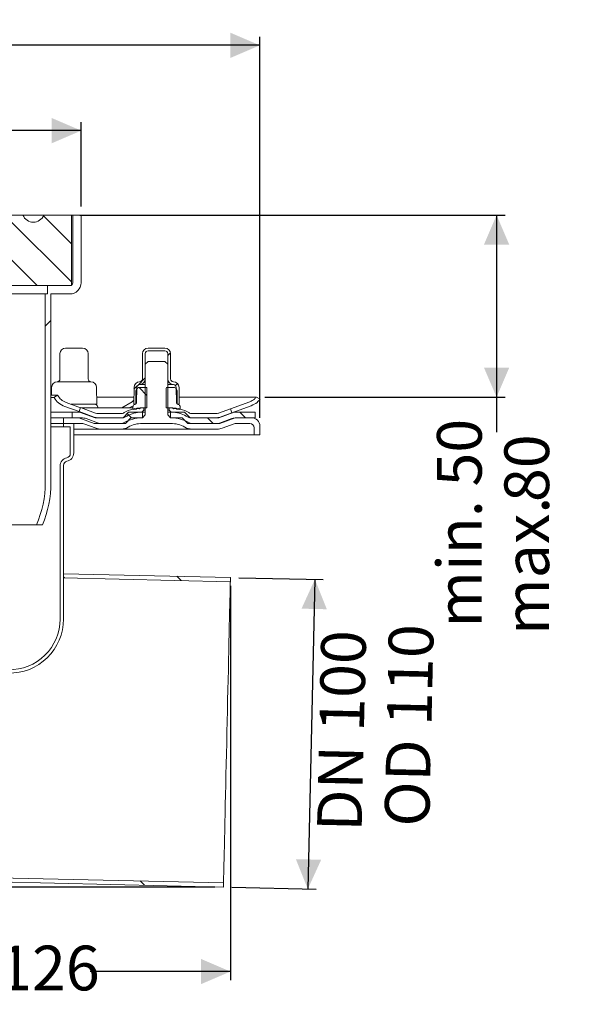
# Model space of a CAD drawing. Units: millimetres. Extents: x 269 to 693, y 144 to 494.
# Drawn here: x 497 to 693, y 144 to 494 of the extents above; entities that cross this region are included whole.
import ezdxf

# ---------------------------------------------------------------- set-up
doc = ezdxf.new("R2010")
doc.units = ezdxf.units.MM
doc.header["$LTSCALE"] = 3
doc.linetypes.add('SLD-Durchgehend', pattern=[0])
doc.layers.add('MAßLINIE_MAßZEICHNUNGEN', color=7, linetype='SLD-Durchgehend')
doc.styles.add('SLDTEXTSTYLE0', font='Opinion Pro')
doc.dimstyles.new('SLDDIMSTYLE0', dxfattribs={"dimtxt": 15.875, "dimasz": 10.5, "dimexe": 0, "dimexo": 0.0625, "dimgap": 3.96875, "dimtad": 0, "dimdec": 0, "dimrnd": 1e-09, "dimzin": 12, "dimdsep": 46, "dimtxsty": 'SLDTEXTSTYLE0', "dimsah": 1, "dimcen": 0.09, "dimadec": 0, "dimazin": 3, "dimtfac": 1, "dimtdec": 0, "dimtofl": 0, "dimtmove": 0, "dimatfit": 3, "dimfxl": 0, "dimfrac": 2, "dimtolj": 1, "dimtzin": 12, "dimarcsym": 0})
doc.dimstyles.new('SLDDIMSTYLE1', dxfattribs={"dimtxt": 15.875, "dimasz": 10.5, "dimexe": 0, "dimexo": 0.0625, "dimgap": 3.96875, "dimtad": 1, "dimdec": 0, "dimrnd": 1e-09, "dimzin": 12, "dimdsep": 46, "dimtxsty": 'SLDTEXTSTYLE0', "dimsah": 1, "dimcen": 0.09, "dimadec": 0, "dimazin": 3, "dimtfac": 1, "dimtdec": 0, "dimtofl": 0, "dimtmove": 0, "dimatfit": 3, "dimfxl": 0, "dimfrac": 2, "dimtolj": 1, "dimtzin": 12, "dimarcsym": 0})
pattern_1 = [(45, (0, 0), (-121.233, 121.233), []), (45, (40.41, 0), (-121.233, 121.233), []), (45, (80.82, 0), (-121.233, 121.233), []), (45, (121.23, 0), (-121.233, 121.233), [])]
pattern_2 = [(135, (0, 0), (-121.233, -121.233), []), (135, (-1e-13, 40.41), (-121.233, -121.233), []), (135, (-3e-13, 80.82), (-121.233, -121.233), []), (135, (-4e-13, 121.23), (-121.233, -121.233), [])]

# ---------------------------------------------------------------- blocks, each defined once
blk = doc.blocks.new('_D')
at = {"layer": 'MAßLINIE_MAßZEICHNUNGEN', "color": 7}
for p, q in [((571.87, 292.63), (571.87, 152.66)), ((445.62, 189.81), (445.62, 152.66)), ((445.62, 155.66), (489.37, 155.66)), ((571.87, 155.66), (522.09, 155.66))]:
    blk.add_line(p, q, dxfattribs=at)
for points in [[(445.62, 155.66), (456.12, 151.16), (456.12, 160.16)], [(571.87, 155.66), (561.37, 160.16), (561.37, 151.16)]]:
    blk.add_solid(points, dxfattribs=at)
at = {"layer": 'MAßLINIE_MAßZEICHNUNGEN', "color": 7, "insert": (489.37, 164.86), "char_height": 15.875, "attachment_point": 1, "style": 'SLDTEXTSTYLE0'}
blk.add_mtext('126', dxfattribs=at)
blk = doc.blocks.new('_D_1')
at = {"layer": 'MAßLINIE_MAßZEICHNUNGEN', "color": 7}
for p, q in [((574.87, 295.56), (604.86, 294.88)), ((601.86, 294.95), (599.36, 184.98)), ((572.37, 185.59), (602.36, 184.91))]:
    blk.add_line(p, q, dxfattribs=at)
for points in [[(601.86, 294.95), (597.12, 284.56), (606.12, 284.35)], [(599.36, 184.98), (604.1, 195.38), (595.1, 195.58)]]:
    blk.add_solid(points, dxfattribs=at)
at = {"layer": 'MAßLINIE_MAßZEICHNUNGEN', "color": 7, "char_height": 15.875, "attachment_point": 1, "rotation": 88.7, "style": 'SLDTEXTSTYLE0'}
for s, insert in [('OD 110', (626.57, 207.35)), ('DN 100', (602.59, 205.63))]:
    blk.add_mtext(s, dxfattribs=dict(at, insert=insert))
blk = doc.blocks.new('_D_2')
at = {"layer": 'MAßLINIE_MAßZEICHNUNGEN', "color": 7}
for p, q in [((308.92, 352.35), (308.92, 487.66)), ((582.32, 352.35), (582.32, 487.66)), ((308.92, 484.66), (414.3, 484.66)), ((582.32, 484.66), (470.81, 484.66))]:
    blk.add_line(p, q, dxfattribs=at)
for points in [[(308.92, 484.66), (319.42, 480.16), (319.42, 489.16)], [(582.32, 484.66), (571.82, 489.16), (571.82, 480.16)]]:
    blk.add_solid(points, dxfattribs=at)
at = {"layer": 'MAßLINIE_MAßZEICHNUNGEN', "color": 7, "char_height": 15.875, "attachment_point": 1, "style": 'SLDTEXTSTYLE0'}
for s, insert in [('%%c', (414.3, 493.03)), ('273', (437.04, 493.03))]:
    blk.add_mtext(s, dxfattribs=dict(at, insert=insert))
blk = doc.blocks.new('_D_3')
at = {"layer": 'MAßLINIE_MAßZEICHNUNGEN', "color": 7}
for p, q in [((518.37, 424.35), (669.4, 424.35)), ((666.4, 424.35), (666.4, 359.71)), ((584.11, 359.71), (669.4, 359.71)), ((666.4, 359.71), (666.4, 347.3))]:
    blk.add_line(p, q, dxfattribs=at)
for points in [[(666.4, 424.35), (661.9, 413.85), (670.9, 413.85)], [(666.4, 359.71), (670.9, 370.21), (661.9, 370.21)]]:
    blk.add_solid(points, dxfattribs=at)
at = {"layer": 'MAßLINIE_MAßZEICHNUNGEN', "color": 7, "char_height": 15.875, "attachment_point": 1, "rotation": 90, "style": 'SLDTEXTSTYLE0'}
for s, insert in [('min. 50', (645.24, 277.86)), ('80', (669.17, 322.43)), ('max. ', (669.17, 275.27))]:
    blk.add_mtext(s, dxfattribs=dict(at, insert=insert))
blk = doc.blocks.new('SW_SYMBOL_MOD_BOX')
at = {"layer": 'MAßLINIE_MAßZEICHNUNGEN', "color": 0}
for p, q in [((600, 600), (600, 2400)), ((600, 2400), (2400, 2400)), ((2400, 2400), (2400, 600)), ((600, 600), (2400, 600))]:
    blk.add_line(p, q, dxfattribs=at)
blk = doc.blocks.new('_D_4')
at = {"layer": 'MAßLINIE_MAßZEICHNUNGEN', "color": 7}
for p, q in [((372.37, 427.35), (372.37, 457.35)), ((518.87, 427.35), (518.87, 457.35)), ((372.37, 454.35), (415.37, 454.35)), ((518.87, 454.35), (469.75, 454.35))]:
    blk.add_line(p, q, dxfattribs=at)
for points in [[(372.37, 454.35), (382.87, 449.85), (382.87, 458.85)], [(518.87, 454.35), (508.37, 458.85), (508.37, 449.85)]]:
    blk.add_solid(points, dxfattribs=at)
at = {"layer": 'MAßLINIE_MAßZEICHNUNGEN', "color": 7, "xscale": 0.007055555555555554, "yscale": 0.007055555555555554, "zscale": 0.007055555555555554}
blk.add_blockref('SW_SYMBOL_MOD_BOX', (415.37, 445.03), dxfattribs=at)
at = {"layer": 'MAßLINIE_MAßZEICHNUNGEN', "color": 7, "insert": (436.91, 463.55), "char_height": 15.875, "attachment_point": 1, "style": 'SLDTEXTSTYLE0'}
blk.add_mtext('150', dxfattribs=at)
blk = doc.blocks.new('_D_5')
at = {"layer": 'MAßLINIE_MAßZEICHNUNGEN', "color": 7}
for p, q in [((307.92, 346.35), (275.84, 346.35)), ((278.84, 346.35), (278.84, 284.81)), ((278.84, 185.66), (278.84, 255.42)), ((566.38, 185.66), (275.84, 185.66))]:
    blk.add_line(p, q, dxfattribs=at)
for points in [[(278.84, 346.35), (274.34, 335.85), (283.34, 335.85)], [(278.84, 185.66), (283.34, 196.16), (274.34, 196.16)]]:
    blk.add_solid(points, dxfattribs=at)
at = {"layer": 'MAßLINIE_MAßZEICHNUNGEN', "color": 7, "insert": (269.64, 255.42), "char_height": 15.875, "attachment_point": 1, "rotation": 90, "style": 'SLDTEXTSTYLE0'}
blk.add_mtext('161', dxfattribs=at)

msp = doc.modelspace()

# ---------------------------------------------------------------- hatches: boundary and pattern name
at = {"linetype": 'SLD-Durchgehend', "lineweight": 18}
h = msp.add_hatch(dxfattribs=at)
h.set_pattern_fill('ANSI31', scale=3, angle=90, style=0)
edge = h.paths.add_edge_path(flags=0)
edge.add_line((485.67, 424.35), (480.57, 424.35))
edge.add_arc((476.87, 425.83), 3.99, 201.9081, 338.0919, ccw=False)
edge.add_line((473.17, 424.35), (468.07, 424.35))
edge.add_arc((464.37, 425.83), 3.99, 201.9081, 338.0919, ccw=False)
edge.add_line((460.67, 424.35), (455.57, 424.35))
edge.add_arc((451.87, 425.83), 3.99, 201.9081, 338.0919, ccw=False)
edge.add_line((448.17, 424.35), (443.07, 424.35))
edge.add_arc((439.37, 425.83), 3.99, 201.9081, 338.0919, ccw=False)
edge.add_line((435.67, 424.35), (430.57, 424.35))
edge.add_arc((426.87, 425.83), 3.99, 201.9081, 338.0919, ccw=False)
edge.add_line((423.17, 424.35), (418.07, 424.35))
edge.add_arc((414.37, 425.83), 3.99, 201.9081, 338.0919, ccw=False)
edge.add_line((410.67, 424.35), (405.57, 424.35))
edge.add_arc((401.87, 425.83), 3.99, 201.9081, 338.0919, ccw=False)
edge.add_line((398.17, 424.35), (393.07, 424.35))
edge.add_arc((389.37, 425.83), 3.99, 201.9081, 338.0919, ccw=False)
edge.add_line((385.67, 424.35), (375.87, 424.35))
edge.add_line((375.87, 424.35), (375.87, 399.35))
edge.add_line((375.87, 399.35), (515.37, 399.35))
edge.add_line((515.37, 399.35), (515.37, 424.35))
edge.add_line((515.37, 424.35), (505.57, 424.35))
edge.add_arc((501.87, 425.83), 3.99, 201.9081, 338.0919, ccw=False)
edge.add_line((498.17, 424.35), (493.07, 424.35))
edge.add_arc((489.37, 425.83), 3.99, 201.9081, 338.0919, ccw=False)
h = msp.add_hatch(dxfattribs=at)
h.set_pattern_fill('DIN 201 Stahl und Stahlguss', scale=3, style=0, pattern_type=2)
h.set_pattern_definition([(45, (0, 0), (-121.233, 121.233), []), (45, (40.41, 2e-322), (-121.233, 121.233), []), (45, (80.82, 4e-322), (-121.233, 121.233), []), (45, (121.23, 6e-322), (-121.233, 121.233), [])])
edge = h.paths.add_edge_path(flags=0)
edge.add_arc((514.87, 400.35), 4, 270, 360)
edge.add_line((518.87, 400.35), (518.87, 424.35))
edge.add_line((518.87, 424.35), (515.87, 424.35))
edge.add_line((515.87, 424.35), (515.87, 400.35))
edge.add_arc((514.87, 400.35), 1, 270, 360, ccw=False)
edge.add_line((514.87, 399.35), (506.92, 399.35))
edge.add_line((506.92, 399.35), (506.92, 396.35))
edge.add_line((506.92, 396.35), (506.12, 396.35))
edge.add_line((506.12, 396.35), (506.12, 329.35))
edge.add_arc((469.12, 329.35), 37, 336.0835, 360, ccw=False)
edge.add_line((502.95, 314.35), (505.12, 314.35))
edge.add_arc((469.12, 329.35), 39, 337.3801, 360)
edge.add_line((508.12, 329.35), (508.12, 396.35))
edge.add_line((508.12, 396.35), (514.87, 396.35))
h = msp.add_hatch(dxfattribs=at)
h.set_pattern_fill('ANSI31', scale=3, angle=3e-322, style=0)
edge = h.paths.add_edge_path(flags=0)
edge.add_line((537.52, 357.14), (538.03, 357.14))
edge.add_arc((538.03, 357.64), 0.5, 270, 359)
edge.add_line((538.53, 357.63), (538.63, 363.15))
edge.add_arc((539.63, 363.14), 1, 90, 179, ccw=False)
edge.add_arc((539.62, 366.14), 2, 270.1399, 360)
edge.add_line((541.62, 366.14), (541.62, 375.14))
edge.add_arc((542.62, 375.14), 1, 90, 180, ccw=False)
edge.add_line((542.62, 376.14), (548.62, 376.14))
edge.add_arc((548.62, 375.14), 1, 0, 90, ccw=False)
edge.add_line((549.62, 375.14), (549.62, 366.14))
edge.add_arc((551.62, 366.14), 2, 180, 269.8601)
edge.add_arc((551.62, 363.14), 1, 1, 90, ccw=False)
edge.add_line((552.62, 363.15), (552.71, 357.63))
edge.add_arc((553.21, 357.64), 0.5, 181, 270)
edge.add_line((553.21, 357.14), (553.72, 357.14))
edge.add_line((553.72, 357.14), (553.62, 363.17))
edge.add_arc((551.62, 363.14), 2, 1, 89.8601)
edge.add_arc((551.62, 366.14), 1, 180, 270, ccw=False)
edge.add_line((550.62, 366.14), (550.62, 375.14))
edge.add_arc((548.62, 375.14), 2, 360, 450)
edge.add_line((548.62, 377.14), (542.62, 377.14))
edge.add_arc((542.62, 375.14), 2, 90, 180)
edge.add_line((540.62, 375.14), (540.62, 366.14))
edge.add_arc((539.62, 366.14), 1, 270, 360, ccw=False)
edge.add_arc((539.63, 363.14), 2, 90.1399, 179)
edge.add_line((537.63, 363.17), (537.52, 357.14))
h = msp.add_hatch(dxfattribs=at)
h.set_pattern_fill('DIN 201 Stahl und Stahlguss', scale=3, angle=90, style=0, pattern_type=2)
h.set_pattern_definition(pattern_2)
edge = h.paths.add_edge_path(flags=0)
edge.add_line((512.62, 350.35), (519.12, 350.35))
edge.add_arc((519.12, 348.35), 2, 70, 90, ccw=False)
edge.add_line((519.8, 350.23), (524.14, 348.65))
edge.add_arc((525.85, 353.35), 5, 250, 270)
edge.add_line((525.85, 348.35), (533.07, 348.35))
edge.add_arc((533.07, 353.35), 5, 270, 299.9264)
edge.add_arc((540.55, 340.35), 10, 90, 119.9264, ccw=False)
edge.add_line((540.55, 350.35), (550.69, 350.35))
edge.add_arc((550.69, 340.35), 10, 60.0736, 90, ccw=False)
edge.add_arc((558.18, 353.35), 5, 240.0736, 270)
edge.add_line((558.18, 348.35), (567.18, 348.35))
edge.add_arc((567.18, 353.35), 5, 270, 290)
edge.add_line((568.89, 348.65), (573.22, 350.23))
edge.add_arc((573.91, 348.35), 2, 90, 110, ccw=False)
edge.add_line((573.91, 350.35), (578.82, 350.35))
edge.add_arc((578.82, 348.85), 1.5, 0, 90, ccw=False)
edge.add_line((580.32, 348.85), (580.32, 346.35))
edge.add_line((580.32, 346.35), (582.32, 346.35))
edge.add_line((582.32, 346.35), (582.32, 349.35))
edge.add_arc((579.32, 349.35), 3, 0, 90)
edge.add_line((579.32, 352.35), (574.08, 352.35))
edge.add_arc((574.08, 347.35), 5, 90, 110)
edge.add_line((572.37, 352.05), (568.04, 350.47))
edge.add_arc((567.35, 352.35), 2, 270, 290, ccw=False)
edge.add_line((567.35, 350.35), (558.1, 350.35))
edge.add_arc((558.1, 352.35), 2, 238.9973, 270, ccw=False)
edge.add_arc((550.89, 340.35), 12, 58.9973, 90)
edge.add_line((550.89, 352.35), (550.62, 352.35))
edge.add_line((550.62, 352.35), (549.62, 353.35))
edge.add_line((549.62, 353.35), (549.62, 371.35))
edge.add_line((549.62, 371.35), (548.62, 372.35))
edge.add_line((548.62, 372.35), (542.62, 372.35))
edge.add_line((542.62, 372.35), (541.62, 371.35))
edge.add_line((541.62, 371.35), (541.62, 353.35))
edge.add_line((541.62, 353.35), (540.62, 352.35))
edge.add_line((540.62, 352.35), (540.36, 352.35))
edge.add_arc((540.36, 340.35), 12, 90, 121.0027)
edge.add_arc((533.15, 352.35), 2, 270, 301.0027, ccw=False)
edge.add_line((533.15, 350.35), (525.67, 350.35))
edge.add_arc((525.67, 352.35), 2, 250, 270, ccw=False)
edge.add_line((524.99, 350.47), (520.65, 352.05))
edge.add_arc((518.94, 347.35), 5, 70, 90)
edge.add_line((518.94, 352.35), (512.62, 352.35))
edge.add_line((512.62, 352.35), (512.62, 350.35))
h = msp.add_hatch(dxfattribs=at)
h.set_pattern_fill('ANSI31', scale=3, angle=90, style=0)
edge = h.paths.add_edge_path(flags=0)
edge.add_line((538.28, 362.02), (538.28, 357.45))
edge.add_spline(control_points=[(538.28, 357.45), (538.27, 357.43), (538.25, 357.41), (538.24, 357.38), (538.24, 357.38), (538.23, 357.37), (538.23, 357.37)], knot_values=[0.000002, 0.000002, 0.000002, 0.000002, 0.000085, 0.000085, 0.000085, 0.000097, 0.000097, 0.000097, 0.000097], weights=[1, 1, 1, 1, 1, 1, 1], degree=3, periodic=0)
edge.add_spline(control_points=[(538.23, 357.37), (538.19, 357.3), (538.15, 357.23), (538.11, 357.16)], knot_values=[0, 0, 0, 0, 1, 1, 1, 1], weights=[1, 1, 1, 1], degree=3, periodic=0)
edge.add_line((538.11, 357.16), (537.89, 357.08))
edge.add_arc((538.22, 356.14), 1, 109.29, 180)
edge.add_line((537.22, 356.14), (537.22, 355.46))
edge.add_arc((537.32, 355.46), 0.1, 180, 275.3893)
edge.add_line((537.33, 355.36), (538.53, 355.47))
edge.add_line((538.53, 355.47), (538.53, 355.6))
edge.add_line((538.53, 355.6), (539.51, 355.6))
edge.add_line((539.51, 355.6), (539.51, 355.56))
edge.add_line((539.51, 355.56), (539.62, 355.57))
edge.add_line((539.62, 355.57), (539.62, 355.6))
edge.add_line((539.62, 355.6), (539.87, 355.6))
edge.add_line((539.87, 355.6), (539.87, 355.85))
edge.add_line((539.87, 355.85), (542.22, 355.85))
edge.add_line((542.22, 355.85), (542.22, 362.85))
edge.add_arc((541.92, 362.85), 0.3, 0, 90)
edge.add_line((541.92, 363.15), (539.73, 363.15))
edge.add_arc((539.73, 361.65), 1.5, 90, 165.7102)
h = msp.add_hatch(dxfattribs=at)
h.set_pattern_fill('ANSI31', scale=3, angle=90, style=0)
edge = h.paths.add_edge_path(flags=0)
edge.add_line((549.02, 355.85), (551.37, 355.85))
edge.add_line((551.37, 355.85), (551.37, 355.6))
edge.add_line((551.37, 355.6), (551.63, 355.6))
edge.add_line((551.63, 355.6), (551.63, 355.57))
edge.add_line((551.63, 355.57), (551.74, 355.56))
edge.add_line((551.74, 355.56), (551.74, 355.6))
edge.add_line((551.74, 355.6), (552.71, 355.6))
edge.add_line((552.71, 355.6), (552.71, 355.47))
edge.add_line((552.71, 355.47), (553.91, 355.36))
edge.add_arc((553.92, 355.46), 0.1, 264.6107, 360)
edge.add_line((554.02, 355.46), (554.02, 356.14))
edge.add_arc((553.02, 356.14), 1, 0, 70.71)
edge.add_line((553.35, 357.08), (553.13, 357.16))
edge.add_spline(control_points=[(553.13, 357.16), (553.09, 357.23), (553.05, 357.3), (553.01, 357.37)], knot_values=[0, 0, 0, 0, 1, 1, 1, 1], weights=[1, 1, 1, 1], degree=3, periodic=0)
edge.add_spline(control_points=[(553.01, 357.37), (553.01, 357.37), (553.01, 357.38), (553.01, 357.38), (552.99, 357.41), (552.98, 357.43), (552.97, 357.45)], knot_values=[0.000244, 0.000244, 0.000244, 0.000244, 0.000255, 0.000255, 0.000255, 0.000338, 0.000338, 0.000338, 0.000338], weights=[1, 1, 1, 1, 1, 1, 1], degree=3, periodic=0)
edge.add_line((552.97, 357.45), (552.97, 362.02))
edge.add_arc((551.51, 361.65), 1.5, 14.2898, 90)
edge.add_line((551.51, 363.15), (549.32, 363.15))
edge.add_arc((549.32, 362.85), 0.3, 90, 180)
edge.add_line((549.02, 362.85), (549.02, 355.85))
h = msp.add_hatch(dxfattribs=at)
h.set_pattern_fill('ANSI34', scale=3, angle=90, style=0)
h.paths.add_polyline_path([(534.55, 350.35), (536.55, 352.35), (540.62, 352.35), (540.62, 354.35), (535.72, 354.35), (533.72, 352.35), (523.82, 352.35), (518.32, 354.35), (515.62, 354.35), (515.62, 352.35), (517.97, 352.35), (523.47, 350.35)], flags=0)
h = msp.add_hatch(dxfattribs=at)
h.set_pattern_fill('DIN 201 Stahl und Stahlguss', scale=3, style=0, pattern_type=2)
h.set_pattern_definition(pattern_1)
edge = h.paths.add_edge_path(flags=0)
edge.add_arc((533.03, 356.35), 4, 270, 301.0027)
edge.add_arc((540.24, 344.35), 10, 90, 121.0027, ccw=False)
edge.add_line((540.24, 354.35), (540.37, 354.35))
edge.add_line((540.37, 354.35), (541.12, 355.1))
edge.add_line((541.12, 355.1), (541.12, 355.85))
edge.add_line((541.12, 355.85), (540.26, 355.85))
edge.add_arc((540.26, 343.85), 12, 90, 120.4503)
edge.add_arc((532.91, 356.35), 2.5, 270, 300.4503, ccw=False)
edge.add_line((532.91, 353.85), (524.98, 353.85))
edge.add_arc((524.98, 356.85), 3, 250, 270, ccw=False)
edge.add_line((523.95, 354.03), (518.61, 355.97))
edge.add_line((518.61, 355.97), (518.1, 354.56))
edge.add_line((518.1, 354.56), (523.44, 352.62))
edge.add_arc((524.98, 356.85), 4.5, 250, 270)
edge.add_line((524.98, 352.35), (533.03, 352.35))
h = msp.add_hatch(dxfattribs=at)
h.set_pattern_fill('DIN 201 Stahl und Stahlguss', scale=3, style=0, pattern_type=2)
h.set_pattern_definition(pattern_1)
edge = h.paths.add_edge_path(flags=0)
edge.add_arc((558.21, 356.35), 4, 238.9973, 270)
edge.add_line((558.21, 352.35), (566.67, 352.35))
edge.add_arc((566.67, 356.85), 4.5, 270, 290)
edge.add_line((568.21, 352.62), (572.41, 354.15))
edge.add_line((572.41, 354.15), (571.9, 355.56))
edge.add_line((571.9, 355.56), (567.69, 354.03))
edge.add_arc((566.67, 356.85), 3, 270, 290, ccw=False)
edge.add_line((566.67, 353.85), (558.34, 353.85))
edge.add_arc((558.34, 356.35), 2.5, 239.5497, 270, ccw=False)
edge.add_arc((550.99, 343.85), 12, 59.5497, 90)
edge.add_line((550.99, 355.85), (550.12, 355.85))
edge.add_line((550.12, 355.85), (550.12, 355.1))
edge.add_line((550.12, 355.1), (550.87, 354.35))
edge.add_line((550.87, 354.35), (551, 354.35))
edge.add_arc((551, 344.35), 10, 58.9973, 90, ccw=False)
h = msp.add_hatch(dxfattribs=at)
h.set_pattern_fill('ANSI34', scale=3, angle=90, style=0)
h.paths.add_polyline_path([(555.52, 354.35), (550.62, 354.35), (550.62, 352.35), (554.69, 352.35), (556.69, 350.35), (568.06, 350.35), (573.56, 352.35), (580.62, 352.35), (580.62, 354.35), (573.2, 354.35), (567.71, 352.35), (557.52, 352.35)], flags=0)
h = msp.add_hatch(dxfattribs=at)
h.set_pattern_fill('DIN 201 Stahl und Stahlguss', scale=3, style=0, pattern_type=2)
h.set_pattern_definition(pattern_1)
edge = h.paths.add_edge_path(flags=0)
edge.add_line((511.37, 335.23), (511.37, 280.85))
edge.add_arc((493.37, 280.85), 18, 268.9137, 360, ccw=False)
edge.add_arc((492.79, 258.36), 4.5, 86.8672, 202.3212)
edge.add_line((488.62, 256.65), (488.89, 250.23))
edge.add_arc((486.89, 250.15), 2, -90, 2.3579, ccw=False)
edge.add_line((486.89, 248.15), (480.12, 248.15))
edge.add_line((480.12, 248.15), (480.12, 246.95))
edge.add_line((480.12, 246.95), (486.58, 246.95))
edge.add_arc((486.58, 250.45), 3.5, 270, 362.3579)
edge.add_line((490.07, 250.59), (489.81, 256.92))
edge.add_arc((492.79, 258.36), 3.3, 86.5298, 205.7137, ccw=False)
edge.add_arc((493.37, 280.85), 19.2, 268.8437, 360)
edge.add_line((512.57, 280.85), (512.57, 335.45))
edge.add_arc((514.07, 335.45), 1.5, 101.2123, 180, ccw=False)
edge.add_arc((513.2, 339.86), 3, 281.2123, 360)
edge.add_line((516.2, 339.86), (516.2, 350.35))
edge.add_line((516.2, 350.35), (512.62, 350.35))
edge.add_line((512.62, 350.35), (512.62, 349.15))
edge.add_line((512.62, 349.15), (515, 349.15))
edge.add_line((515, 349.15), (515, 339.65))
edge.add_arc((513.5, 339.65), 1.5, 281.2123, 360, ccw=False)
edge.add_arc((514.37, 335.23), 3, 101.2123, 180)
h = msp.add_hatch(dxfattribs=at)
h.set_pattern_fill('DIN 201 Stahl und Stahlguss', scale=3, angle=90, style=0, pattern_type=2)
h.set_pattern_definition(pattern_2)
h.paths.add_polyline_path([(512.57, 295.48), (571.84, 294.13), (571.87, 295.63), (512.57, 296.98)], flags=0)
h = msp.add_hatch(dxfattribs=at)
h.set_pattern_fill('DIN 201 Stahl und Stahlguss', scale=3, angle=90, style=0, pattern_type=2)
h.set_pattern_definition(pattern_2)
edge = h.paths.add_edge_path(flags=0)
edge.add_line((446.13, 188.46), (569.38, 185.66))
edge.add_line((569.38, 185.66), (569.41, 187.16))
edge.add_line((569.41, 187.16), (446.16, 189.96))
edge.add_arc((447.26, 238.44), 48.5, 178.7, 268.7, ccw=False)
edge.add_line((398.77, 239.55), (399, 249.54))
edge.add_arc((447.49, 248.44), 48.5, 165.5593, 178.7, ccw=False)
edge.add_arc((398.35, 258.05), 3.3, 48.8271, 75.8084)
edge.add_arc((447.49, 248.44), 50, 165.1552, 178.7)
edge.add_line((397.5, 249.58), (397.27, 239.58))
edge.add_arc((447.26, 238.44), 50, 178.7, 268.7)

# ---------------------------------------------------------------- linework, layer by layer
at = {"color": 7, "linetype": 'SLD-Durchgehend', "lineweight": 18}
for p, q in [((493.07, 424.35), (498.17, 424.35)), ((505.57, 424.35), (498.17, 424.35)), ((505.57, 424.35), (515.37, 424.35)), ((515.37, 399.35), (515.37, 424.35)), ((515.37, 424.35), (515.87, 424.35)), ((515.87, 400.35), (515.87, 424.35)), ((518.87, 424.35), (515.87, 424.35)), ((518.87, 400.35), (518.87, 424.35)), ((515.37, 399.35), (375.87, 399.35)), ((506.92, 399.35), (506.92, 396.35)), ((506.92, 399.35), (514.87, 399.35)), ((506.12, 396.35), (385.12, 396.35)), ((506.12, 396.35), (506.12, 329.35)), ((506.92, 396.35), (506.12, 396.35)), ((514.87, 396.35), (508.12, 396.35)), ((508.12, 329.35), (508.12, 396.35)), ((511.33, 375.14), (511.33, 366.14)), ((513.33, 377.14), (518.46, 377.14)), ((518.46, 377.14), (519.33, 377.14)), ((521.33, 366.14), (521.33, 375.14)), ((540.62, 366.14), (540.62, 375.14)), ((541.62, 366.14), (541.62, 375.14)), ((542.62, 377.14), (548.62, 377.14)), ((542.62, 376.14), (548.62, 376.14)), ((549.62, 375.14), (549.62, 366.14)), ((550.62, 375.14), (550.62, 366.14)), ((541.62, 371.35), (542.62, 372.35)), ((541.62, 371.35), (541.62, 353.35)), ((542.62, 372.35), (548.62, 372.35)), ((548.62, 372.35), (549.62, 371.35)), ((549.62, 353.35), (549.62, 371.35)), ((510.33, 365.14), (520.58, 365.14)), ((520.58, 365.14), (522.33, 365.14)), ((551.62, 364.14), (549.62, 364.14)), ((510.49, 360.35), (508.12, 360.35)), ((508.34, 363.17), (508.29, 360.35)), ((510.49, 360.35), (509.18, 359.6)), ((510.54, 360.27), (510.49, 360.35)), ((524.43, 357.14), (524.33, 363.17)), ((537.63, 363.17), (537.52, 357.14)), ((538.28, 357.45), (538.28, 362.02)), ((538.63, 363.15), (538.53, 357.63)), ((541.92, 363.15), (539.73, 363.15)), ((542.22, 362.85), (542.22, 355.85)), ((549.02, 355.85), (549.02, 362.85)), ((551.51, 363.15), (549.32, 363.15)), ((552.71, 357.63), (552.62, 363.15)), ((552.97, 362.02), (552.97, 357.45)), ((553.72, 357.14), (553.62, 363.17)), ((509.18, 359.6), (508.12, 359.6)), ((509.18, 359.6), (509.23, 359.52)), ((518.6, 355.95), (513.53, 357.79)), ((515.31, 357.14), (522.06, 357.14)), ((522.06, 357.14), (524.43, 357.14)), ((524.06, 357.08), (523.9, 357.14)), ((537.57, 359.71), (524.39, 359.71)), ((537.01, 358.08), (533.25, 355.85)), ((537.01, 358.08), (537.55, 358.58)), ((538.03, 357.14), (537.52, 357.14)), ((537.83, 357.15), (537.94, 357.25)), ((537.89, 357.08), (538.11, 357.16)), ((538.05, 357.14), (538.03, 357.14)), ((538.23, 357.37), (538.11, 357.16)), ((553.13, 357.16), (553.01, 357.37)), ((553.13, 357.16), (553.35, 357.08)), ((553.72, 357.14), (553.21, 357.14)), ((581.11, 359.71), (553.68, 359.71)), ((578.76, 358.08), (571.89, 355.57)), ((582.4, 358.96), (581.11, 359.71)), ((508.12, 354.35), (515.62, 354.35)), ((513.01, 356.38), (518.09, 354.54)), ((515.62, 352.35), (515.62, 354.35)), ((515.62, 354.35), (518.32, 354.35)), ((518.61, 355.97), (518.1, 354.56)), ((523.44, 352.62), (518.1, 354.56)), ((518.32, 354.35), (523.82, 352.35)), ((518.61, 355.97), (523.95, 354.03)), ((518.96, 355.85), (537.22, 355.85)), ((524.73, 355.85), (524.73, 356.14)), ((524.98, 353.85), (532.91, 353.85)), ((533.72, 352.35), (535.72, 354.35)), ((535.72, 354.35), (540.62, 354.35)), ((535.94, 355.85), (537.3, 356.65)), ((537.22, 355.46), (537.22, 356.14)), ((537.33, 355.36), (538.53, 355.47)), ((539.51, 355.6), (538.53, 355.6)), ((538.53, 355.47), (538.53, 355.6)), ((539.51, 355.6), (539.51, 355.56)), ((539.51, 355.56), (539.62, 355.57)), ((539.87, 355.6), (539.62, 355.6)), ((539.62, 355.57), (539.62, 355.6)), ((542.22, 355.85), (539.87, 355.85)), ((539.87, 355.6), (539.87, 355.85)), ((540.37, 354.35), (540.24, 354.35)), ((540.26, 355.85), (541.12, 355.85)), ((541.12, 355.1), (540.37, 354.35)), ((540.62, 352.35), (540.62, 354.35)), ((541.62, 354.35), (540.62, 354.35)), ((541.62, 353.35), (540.62, 352.35)), ((541.12, 355.1), (541.12, 355.85)), ((541.12, 355.1), (541.62, 355.1)), ((551.37, 355.85), (549.02, 355.85)), ((549.62, 355.1), (550.12, 355.1)), ((550.62, 354.35), (549.62, 354.35)), ((550.62, 352.35), (549.62, 353.35)), ((550.12, 355.85), (550.12, 355.1)), ((550.12, 355.85), (550.99, 355.85)), ((550.87, 354.35), (550.12, 355.1)), ((550.62, 354.35), (550.62, 352.35)), ((550.62, 354.35), (555.52, 354.35)), ((551, 354.35), (550.87, 354.35)), ((551.37, 355.85), (551.37, 355.6)), ((551.63, 355.6), (551.37, 355.6)), ((551.63, 355.6), (551.63, 355.57)), ((551.63, 355.57), (551.74, 355.56)), ((551.74, 355.56), (551.74, 355.6)), ((552.71, 355.6), (551.74, 355.6)), ((552.71, 355.6), (552.71, 355.47)), ((552.71, 355.47), (553.91, 355.36)), ((554.02, 356.14), (554.02, 355.46)), ((555.52, 354.35), (557.52, 352.35)), ((558.34, 353.85), (566.67, 353.85)), ((567.69, 354.03), (571.9, 355.56)), ((567.71, 352.35), (573.2, 354.35)), ((572.41, 354.15), (568.21, 352.62)), ((572.41, 354.15), (571.9, 355.56)), ((572.41, 354.16), (579.24, 356.65)), ((573, 354.35), (573.2, 354.35)), ((573.2, 354.35), (580.62, 354.35)), ((580.62, 354.35), (580.62, 352.35)), ((508.12, 352.35), (512.62, 352.35)), ((508.12, 350.35), (512.62, 350.35)), ((512.62, 350.35), (512.62, 352.35)), ((512.62, 352.35), (518.94, 352.35)), ((519.12, 350.35), (512.62, 350.35)), ((512.62, 350.35), (512.62, 349.15)), ((516.2, 350.35), (512.62, 350.35)), ((517.97, 352.35), (515.62, 352.35)), ((516.2, 339.86), (516.2, 350.35)), ((523.47, 350.35), (517.97, 352.35)), ((524.14, 348.65), (519.8, 350.23)), ((520.65, 352.05), (524.99, 350.47)), ((534.55, 350.35), (523.47, 350.35)), ((523.82, 352.35), (533.72, 352.35)), ((533.03, 352.35), (524.98, 352.35)), ((525.67, 350.35), (533.15, 350.35)), ((536.55, 352.35), (534.55, 350.35)), ((540.62, 352.35), (536.55, 352.35)), ((540.36, 352.35), (540.62, 352.35)), ((550.69, 350.35), (540.55, 350.35)), ((554.69, 352.35), (550.62, 352.35)), ((550.62, 352.35), (550.89, 352.35)), ((556.69, 350.35), (554.69, 352.35)), ((568.06, 350.35), (556.69, 350.35)), ((557.52, 352.35), (567.71, 352.35)), ((558.1, 350.35), (567.35, 350.35)), ((566.67, 352.35), (558.21, 352.35)), ((568.04, 350.47), (572.37, 352.05)), ((573.56, 352.35), (568.06, 350.35)), ((573.22, 350.23), (568.89, 348.65)), ((580.62, 352.35), (573.56, 352.35)), ((578.82, 350.35), (573.91, 350.35)), ((574.08, 352.35), (579.32, 352.35)), ((512.62, 349.15), (508.12, 349.15)), ((512.62, 349.15), (515, 349.15)), ((515, 349.15), (515, 339.65)), ((525.85, 348.35), (516.2, 348.35)), ((516.2, 346.35), (580.32, 346.35)), ((533.07, 348.35), (525.85, 348.35)), ((558.18, 348.35), (533.07, 348.35)), ((567.18, 348.35), (558.18, 348.35)), ((580.32, 346.35), (580.32, 348.85)), ((582.32, 346.35), (580.32, 346.35)), ((582.32, 349.35), (582.32, 346.35)), ((511.37, 335.23), (511.37, 280.85)), ((512.57, 280.85), (512.57, 335.45)), ((502.95, 314.35), (487.82, 314.35)), ((502.95, 314.35), (505.12, 314.35)), ((571.87, 295.63), (512.57, 296.98)), ((512.57, 295.48), (512.57, 296.98)), ((512.57, 295.48), (571.84, 294.13)), ((571.84, 294.13), (571.87, 295.63)), ((569.41, 187.16), (446.16, 189.96)), ((446.13, 188.46), (569.38, 185.66)), ((569.38, 185.66), (569.41, 187.16))]:
    msp.add_line(p, q, dxfattribs=at)
at = {"color": 7, "linetype": 'SLD-Durchgehend', "lineweight": 18, "flags": 128}
for points in [[(541.62, 364.14), (540.94, 364.14), (540.22, 364.14), (539.78, 364.14), (539.63, 364.14)], [(538.28, 357.45), (538.24, 357.38), (538.23, 357.37)], [(569.41, 187.16), (569.41, 187.3), (569.42, 187.7), (569.44, 188.38), (569.46, 189.33), (569.49, 190.53), (569.52, 191.99), (569.56, 193.7), (569.6, 195.65), (569.65, 197.83), (569.71, 200.22), (569.76, 202.83), (569.83, 205.62), (569.9, 208.59), (569.97, 211.73), (570.04, 215.01), (570.12, 218.43), (570.2, 221.96), (570.28, 225.58), (570.37, 229.28), (570.45, 233.03), (570.54, 236.83), (570.62, 240.65), (570.71, 244.46), (570.8, 248.26), (570.88, 252.02), (570.97, 255.72), (571.05, 259.34), (571.13, 262.87), (571.2, 266.28), (571.28, 269.56), (571.35, 272.7), (571.42, 275.67), (571.48, 278.47), (571.54, 281.07), (571.59, 283.46), (571.64, 285.64), (571.69, 287.59), (571.73, 289.3), (571.76, 290.76), (571.79, 291.97), (571.81, 292.91), (571.82, 293.59), (571.83, 294), (571.84, 294.13)]]:
    msp.add_lwpolyline(points, dxfattribs=at)
at = {"color": 7, "linetype": 'SLD-Durchgehend', "lineweight": 18}
for centre, radius, start, end in [((501.87, 425.83), 3.99, 201.9081, 338.0919), ((514.87, 400.35), 1, 270, 0), ((514.87, 400.35), 4, 270, 0), ((513.33, 375.14), 2, 90, 180), ((519.33, 375.14), 2, 0, 90), ((542.62, 375.14), 2, 90, 180), ((542.62, 375.14), 1, 90, 180), ((548.62, 375.14), 2, 0, 90), ((548.62, 375.14), 1, 0, 90), ((510.34, 363.14), 2, 90.1399, 179), ((510.33, 366.14), 1, 270, 0), ((522.33, 366.14), 1, 180, 270), ((522.33, 363.14), 2, 1, 89.8601), ((539.63, 363.14), 2, 90.1399, 179), ((539.63, 363.14), 1, 90, 179), ((539.62, 366.14), 1, 270, 0), ((539.62, 366.14), 2, 270.1399, 0), ((551.62, 366.14), 2, 180, 269.8601), ((551.62, 366.14), 1, 180, 270), ((551.62, 363.14), 2, 1, 89.8601), ((551.62, 363.14), 1, 1, 90), ((539.73, 361.65), 1.5, 90, 165.7102), ((541.92, 362.85), 0.3, 0, 90), ((549.32, 362.85), 0.3, 90, 180), ((551.51, 361.65), 1.5, 14.2898, 90), ((523.73, 356.14), 1, 0, 70.71), ((538.22, 356.14), 1, 109.29, 180), ((538.03, 357.64), 0.5, 270, 359), ((553.21, 357.64), 0.5, 181, 270), ((553.02, 356.14), 1, 0, 70.71), ((524.98, 356.85), 3, 250, 270), ((532.91, 356.35), 2.5, 270, 300.4503), ((540.26, 343.85), 12, 90, 120.4503), ((540.24, 344.35), 10, 90, 121.0027), ((537.32, 355.46), 0.1, 180, 275.3893), ((550.99, 343.85), 12, 59.5497, 90), ((551, 344.35), 10, 58.9973, 90), ((553.92, 355.46), 0.1, 264.6107, 360), ((558.34, 356.35), 2.5, 239.5497, 270), ((566.67, 356.85), 3, 270, 290), ((518.94, 347.35), 5, 70, 90), ((519.12, 348.35), 2, 70, 90), ((524.98, 356.85), 4.5, 250, 270), ((525.67, 352.35), 2, 250, 270), ((533.03, 356.35), 4, 270, 301.0027), ((533.15, 352.35), 2, 270, 301.0027), ((540.36, 340.35), 12, 90, 121.0027), ((540.55, 340.35), 10, 90, 119.9264), ((550.69, 340.35), 10, 60.0736, 90), ((550.89, 340.35), 12, 58.9973, 90), ((558.21, 356.35), 4, 238.9973, 270), ((558.1, 352.35), 2, 238.9973, 270), ((566.67, 356.85), 4.5, 270, 290), ((567.35, 352.35), 2, 270, 290), ((574.08, 347.35), 5, 90, 110), ((573.91, 348.35), 2, 90, 110), ((578.82, 348.85), 1.5, 0, 90), ((579.32, 349.35), 3, 0, 90), ((525.85, 353.35), 5, 250, 270), ((533.07, 353.35), 5, 270, 299.9264), ((558.18, 353.35), 5, 240.0736, 270), ((567.18, 353.35), 5, 270, 290), ((513.2, 339.86), 3, 281.2123, 0), ((513.5, 339.65), 1.5, 281.2123, 0), ((514.37, 335.23), 3, 101.2123, 180), ((514.07, 335.45), 1.5, 101.2123, 180), ((469.12, 329.35), 37, 336.0835, 0), ((469.12, 329.35), 39, 337.3801, 0), ((493.37, 280.85), 19.2, 268.8437, 0), ((493.37, 280.85), 18, 268.9137, 0)]:
    msp.add_arc(centre, radius, start, end, dxfattribs=at)
for points, knots in [([(510.54, 360.27), (510.91, 359.74), (511.69, 358.65), (512.9, 358.08), (513.53, 357.79)], [0, 0, 0, 0, 0.483138, 1, 1, 1, 1]), ([(509.23, 359.52), (509.7, 358.85), (510.68, 357.47), (512.22, 356.75), (513.01, 356.38)], [0, 0, 0, 0, 0.483303, 1, 1, 1, 1]), ([(553.01, 357.37), (553.01, 357.37), (553, 357.4), (552.98, 357.43), (552.97, 357.45)], [0, 0, 0, 0, 0.123211, 1, 1, 1, 1]), ([(578.76, 358.08), (579.34, 358.35), (580.22, 358.76), (580.88, 359.47), (581.11, 359.71)], [0, 0, 0, 0, 0.658832, 1, 1, 1, 1]), ([(579.24, 356.65), (579.97, 357), (581.18, 357.56), (582.06, 358.56), (582.4, 358.96)], [0, 0, 0, 0, 0.607136, 1, 1, 1, 1]), ([(571.89, 355.57), (571.9, 355.56), (571.9, 355.56), (571.9, 355.56), (571.9, 355.56)], [0, 0, 0, 0, 0.9999466, 1, 1, 1, 1])]:
    msp.add_open_spline(points, degree=3, knots=knots, dxfattribs=at)

# ---------------------------------------------------------------- dimensions: what is measured, and where the dimension line sits
at = {"layer": 'MAßLINIE_MAßZEICHNUNGEN', "color": 7}
for base, p1, p2, text, picture, middle in [((308.92, 484.66), (582.32, 349.35), (308.92, 349.35), '%%c<>', '_D_2', (442.56, 484.66)), ((518.87309986, 454.34678362), (372.37309986, 424.34678362), (518.87309986, 424.34678362), '{\\fGDT;o}<>', '_D_4', (442.55795447, 454.34678362))]:
    dim = msp.add_linear_dim(base=base, p1=p1, p2=p2, text=text, dimstyle='SLDDIMSTYLE0', dxfattribs=at)
    dim.commit()
    dim.dimension.update_dxf_attribs({"geometry": picture, "text_midpoint": middle, "dimtype": 160})
dim = msp.add_linear_dim(base=(666.4, 359.71), p1=(515.37, 424.35), p2=(581.11, 359.71), angle=90, text='min. 50\\Pmax. <>', dimstyle='SLDDIMSTYLE0', dxfattribs=at)
dim.commit()
dim.dimension.update_dxf_attribs({"geometry": '_D_3', "text_midpoint": (666.4, 311.28), "dimtype": 160})
for base, p1, angle, dimstyle, picture, middle in [((278.84, 185.66), (310.92, 346.35), 90, 'SLDDIMSTYLE0', '_D_5', (278.84, 270.11)), ((647.21, 183.89), (571.87, 295.63), 88.7, 'SLDDIMSTYLE1', '_D_1', (648.4, 236.55))]:
    dim = msp.add_linear_dim(base=base, p1=p1, p2=(569.38, 185.66), angle=angle, dimstyle=dimstyle, dxfattribs=at)
    dim.commit()
    dim.dimension.update_dxf_attribs({"geometry": picture, "text_midpoint": middle, "dimtype": 160})
dim = msp.add_linear_dim(base=(445.62, 155.66), p1=(571.87, 295.63), p2=(445.62, 192.81), dimstyle='SLDDIMSTYLE0', dxfattribs=at)
dim.commit()
dim.dimension.update_dxf_attribs({"geometry": '_D', "text_midpoint": (505.73, 155.66), "dimtype": 160})

doc.saveas('drawing.dxf')
